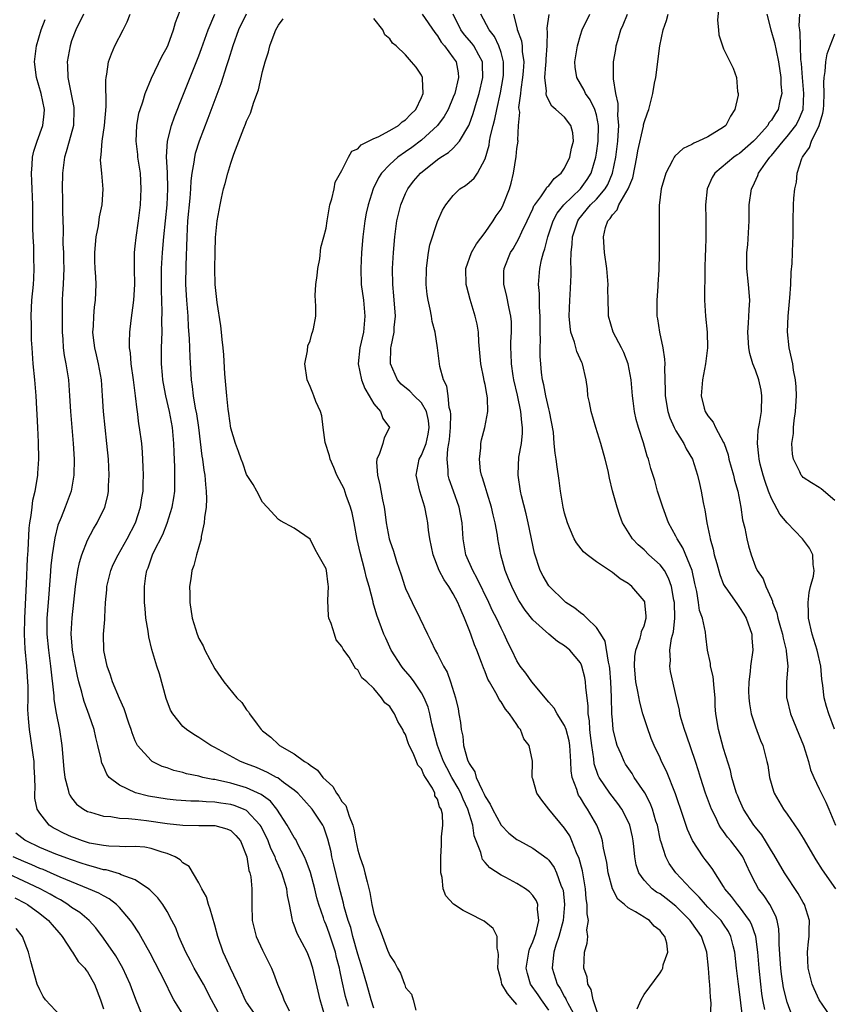
# Model space of a CAD drawing. Units: inches. Extents: x 2586000 to 2589000, y 1518000 to 1521000.
# Drawn here: x 2586622 to 2586725, y 1518722 to 1518846 of the extents above; entities that cross this region are included whole.
import ezdxf

# ---------------------------------------------------------------- set-up
doc = ezdxf.new("R2010")
doc.units = ezdxf.units.IN
doc.header["$MEASUREMENT"] = 0
doc.layers.add('LD25861518_2ft', color=52, linetype='Continuous')

msp = doc.modelspace()

# ---------------------------------------------------------------- linework, layer by layer
at = {"layer": 'LD25861518_2ft'}
for points, elevation in [([(2586663.81, 1518722.19), (2586663.56, 1518723), (2586663.44, 1518723.44), (2586663, 1518725.54), (2586662.73, 1518726.73), (2586662.68, 1518727), (2586662.33, 1518728.33), (2586662.18, 1518729), (2586661.4, 1518731.4), (2586661, 1518732.47), (2586660.83, 1518732.83), (2586660.76, 1518733), (2586660.67, 1518733.33), (2586660.08, 1518735), (2586659.84, 1518735.84), (2586659.57, 1518737), (2586659.02, 1518739.02), (2586658.51, 1518740.51), (2586658.29, 1518741), (2586657.5, 1518742.5), (2586657.18, 1518743.18), (2586657, 1518743.43), (2586656.12, 1518745), (2586654.82, 1518747), (2586654, 1518748), (2586652.85, 1518748.85), (2586651, 1518749.69), (2586649, 1518750.26), (2586647.36, 1518750.64), (2586647, 1518750.71), (2586646.74, 1518750.74), (2586645.51, 1518751), (2586645, 1518751.13), (2586643.45, 1518751.45), (2586643, 1518751.6), (2586641.86, 1518751.86), (2586641, 1518752.18), (2586640.38, 1518752.38), (2586639.14, 1518753), (2586639, 1518753.1), (2586637.3, 1518755), (2586637.19, 1518755.19), (2586637, 1518755.61), (2586636.61, 1518756.61), (2586636.48, 1518757), (2586636.19, 1518757.81), (2586635.61, 1518759.61), (2586635, 1518760.92), (2586634.15, 1518763), (2586633.87, 1518763.87), (2586633.45, 1518765), (2586633.05, 1518766.95), (2586633.01, 1518769), (2586633.16, 1518770.84), (2586633.16, 1518771.16), (2586633.27, 1518773), (2586633.42, 1518774.58), (2586633.44, 1518775), (2586633.92, 1518777), (2586634.24, 1518777.76), (2586634.84, 1518779), (2586635.99, 1518781), (2586637.05, 1518783), (2586637.68, 1518785), (2586637.84, 1518786.16), (2586637.98, 1518787), (2586638.01, 1518788.01), (2586638.03, 1518789), (2586638, 1518790), (2586637.91, 1518791.91), (2586637.81, 1518793), (2586637.55, 1518795), (2586637.46, 1518795.46), (2586637.27, 1518797), (2586637.23, 1518797.22), (2586637.04, 1518799), (2586636.78, 1518801), (2586636.49, 1518803), (2586636.39, 1518804.39), (2586636.29, 1518805), (2586636.28, 1518805.72), (2586636.32, 1518807), (2586636.47, 1518808.47), (2586636.81, 1518811), (2586636.96, 1518813), (2586636.92, 1518815), (2586636.91, 1518817), (2586637, 1518817.79), (2586637.1, 1518818.9), (2586637.42, 1518821), (2586637.65, 1518823), (2586637.76, 1518825), (2586637.65, 1518827), (2586637.34, 1518829), (2586637.32, 1518829.32), (2586637.1, 1518831), (2586637.19, 1518833), (2586637.47, 1518834.53), (2586637.62, 1518835), (2586637.97, 1518835.97), (2586638.25, 1518837), (2586639.06, 1518838.94), (2586640.34, 1518841.66), (2586641, 1518842.83), (2586641.12, 1518843.12), (2586641.81, 1518845), (2586642.06, 1518845.94), (2586643.22, 1518849)], 8314), ([(2586710.45, 1518848.45), (2586710.23, 1518846.23), (2586710.35, 1518845), (2586710.39, 1518844.39), (2586710.84, 1518843), (2586711, 1518842.61), (2586712.18, 1518840.18), (2586712.63, 1518839), (2586712.75, 1518837.25), (2586712.81, 1518837), (2586712.81, 1518836.81), (2586712.41, 1518835), (2586711.85, 1518834.15), (2586711.29, 1518833), (2586711, 1518832.76), (2586709, 1518831.57), (2586707.83, 1518831), (2586707.23, 1518830.77), (2586707, 1518830.61), (2586705.89, 1518830.11), (2586704.86, 1518829.14), (2586704.77, 1518829), (2586704.56, 1518828.56), (2586703.72, 1518827), (2586703.16, 1518825), (2586702.9, 1518822.9), (2586702.88, 1518820.88), (2586702.9, 1518819), (2586702.89, 1518816.89), (2586702.84, 1518814.84), (2586702.73, 1518813), (2586702.73, 1518812.73), (2586702.61, 1518811), (2586702.6, 1518809.4), (2586702.61, 1518809), (2586702.68, 1518808.68), (2586702.91, 1518807), (2586703.35, 1518805), (2586703.58, 1518803.58), (2586703.59, 1518803), (2586703.55, 1518802.45), (2586703.66, 1518799.66), (2586703.65, 1518799), (2586703.99, 1518797), (2586704.23, 1518796.23), (2586704.79, 1518795), (2586705, 1518794.6), (2586705.97, 1518793), (2586706.3, 1518792.3), (2586707.07, 1518791), (2586707.73, 1518789), (2586707.95, 1518787.95), (2586708.16, 1518787), (2586708.42, 1518785.58), (2586708.55, 1518785), (2586708.64, 1518784.64), (2586708.9, 1518783), (2586709.27, 1518781.27), (2586709.31, 1518781), (2586709.69, 1518779.69), (2586709.82, 1518779), (2586710.12, 1518777.88), (2586710.51, 1518776.51), (2586711, 1518775.27), (2586711.13, 1518775), (2586711.47, 1518774.53), (2586712.72, 1518772.72), (2586713, 1518772.38), (2586713.54, 1518771.54), (2586713.83, 1518771), (2586714.54, 1518769), (2586714.54, 1518768.54), (2586714.66, 1518767), (2586714.38, 1518765), (2586714.33, 1518764.33), (2586714.15, 1518763), (2586714.14, 1518761.86), (2586714.15, 1518761), (2586714.24, 1518760.24), (2586714.46, 1518759), (2586715, 1518757.35), (2586715.64, 1518755.64), (2586715.92, 1518755), (2586716.44, 1518753), (2586716.54, 1518752.54), (2586716.77, 1518751), (2586717.27, 1518749.27), (2586717.36, 1518749), (2586718.53, 1518747), (2586719, 1518746.36), (2586720.37, 1518744.37), (2586721, 1518743.37), (2586722.61, 1518740.61), (2586723.38, 1518739.38), (2586725.08, 1518737)], 8288), ([(2586630.48, 1518847), (2586629.53, 1518845), (2586629, 1518843.61), (2586628.8, 1518843), (2586628.43, 1518841), (2586628.48, 1518840.48), (2586628.52, 1518839), (2586628.94, 1518836.94), (2586629.26, 1518835.26), (2586629.29, 1518835), (2586629.22, 1518833), (2586628.71, 1518831), (2586628.33, 1518829.67), (2586628.11, 1518829), (2586627.84, 1518827), (2586627.83, 1518825), (2586627.86, 1518823.86), (2586627.85, 1518822.15), (2586627.94, 1518819.94), (2586627.91, 1518818.09), (2586627.96, 1518817), (2586627.99, 1518815.99), (2586628, 1518815), (2586627.98, 1518814.02), (2586627.95, 1518813), (2586627.87, 1518811.87), (2586627.83, 1518811), (2586627.79, 1518809), (2586627.81, 1518807), (2586627.89, 1518806.11), (2586627.93, 1518805), (2586628.04, 1518804.04), (2586628.25, 1518803), (2586628.52, 1518801.48), (2586628.59, 1518801), (2586628.75, 1518799), (2586628.86, 1518797), (2586629.2, 1518793), (2586629.31, 1518791), (2586629.28, 1518789), (2586628.94, 1518787), (2586628.19, 1518785), (2586627.67, 1518783.67), (2586627.27, 1518782.73), (2586626.87, 1518781.13), (2586626.55, 1518779), (2586626.4, 1518777.6), (2586626.31, 1518776.31), (2586626.03, 1518773), (2586625.89, 1518771), (2586625.88, 1518770.12), (2586625.89, 1518769), (2586626.07, 1518767), (2586626.34, 1518765), (2586626.76, 1518761.24), (2586626.78, 1518760.78), (2586627.06, 1518759.06), (2586627.46, 1518757), (2586627.76, 1518755), (2586628.02, 1518752.02), (2586628.14, 1518751), (2586628.58, 1518749.42), (2586628.66, 1518749), (2586628.76, 1518748.76), (2586629, 1518748.42), (2586629.63, 1518747.63), (2586630.48, 1518747), (2586631, 1518746.72), (2586631.36, 1518746.63), (2586633, 1518746.13), (2586633.93, 1518746.07), (2586635, 1518745.87), (2586636.16, 1518745.84), (2586637, 1518745.72), (2586638.43, 1518745.57), (2586641, 1518745.2), (2586643, 1518744.98), (2586645, 1518744.93), (2586647, 1518744.93), (2586648.51, 1518744.51), (2586649, 1518744.31), (2586649.67, 1518743.67), (2586650.22, 1518743), (2586651.02, 1518741), (2586651.3, 1518739.3), (2586651.41, 1518739), (2586651.52, 1518738.48), (2586651.68, 1518737), (2586651.66, 1518735.66), (2586651.68, 1518735), (2586651.71, 1518733), (2586652.2, 1518731), (2586653, 1518729.27), (2586654.12, 1518727), (2586654.38, 1518726.38), (2586654.91, 1518725), (2586655.51, 1518723.51), (2586655.69, 1518723), (2586656.36, 1518721.64)], 8318), ([(2586660.84, 1518721), (2586660.24, 1518723), (2586659.32, 1518727), (2586659, 1518728.04), (2586658.6, 1518729), (2586657.35, 1518731.35), (2586657, 1518732.41), (2586656.83, 1518732.83), (2586656.77, 1518733), (2586656.75, 1518733.25), (2586656.41, 1518735), (2586656.15, 1518736.15), (2586656.06, 1518737), (2586655.66, 1518738.34), (2586655.44, 1518739), (2586654.68, 1518740.68), (2586654.59, 1518741), (2586654.06, 1518742.06), (2586653.73, 1518743), (2586652.83, 1518744.83), (2586652.73, 1518745), (2586651, 1518746.81), (2586650.62, 1518747), (2586649.46, 1518747.46), (2586649, 1518747.58), (2586647.75, 1518747.75), (2586647, 1518747.88), (2586645.9, 1518747.9), (2586645, 1518747.99), (2586644, 1518748), (2586642.14, 1518748.14), (2586641, 1518748.26), (2586638.65, 1518748.65), (2586637.05, 1518749.05), (2586635, 1518750), (2586633.74, 1518751), (2586633.42, 1518751.42), (2586633, 1518752.4), (2586632.8, 1518752.8), (2586632.75, 1518753), (2586632.71, 1518753.29), (2586632.31, 1518755), (2586632.03, 1518756.03), (2586631.82, 1518757), (2586631.2, 1518758.8), (2586630.56, 1518760.56), (2586630.44, 1518761), (2586630.27, 1518761.73), (2586629.9, 1518763), (2586629.72, 1518763.72), (2586629.48, 1518765), (2586629.12, 1518767), (2586628.96, 1518769.04), (2586629.08, 1518771.08), (2586629.49, 1518775), (2586629.59, 1518775.59), (2586629.78, 1518777), (2586629.98, 1518778.02), (2586630.28, 1518779), (2586631, 1518780.83), (2586631.76, 1518782.24), (2586632.21, 1518783), (2586633.17, 1518785), (2586633.54, 1518786.46), (2586633.64, 1518787), (2586633.65, 1518787.65), (2586633.72, 1518789), (2586633.62, 1518791), (2586633.44, 1518793), (2586633.2, 1518795), (2586633, 1518797), (2586632.9, 1518799), (2586632.76, 1518801), (2586632.38, 1518803), (2586632.13, 1518804.13), (2586631.9, 1518805), (2586631.74, 1518806.26), (2586631.68, 1518807), (2586631.75, 1518807.75), (2586631.79, 1518809), (2586631.87, 1518810.13), (2586632.01, 1518811), (2586632.1, 1518813), (2586632.06, 1518813.94), (2586631.98, 1518815), (2586631.93, 1518815.93), (2586631.91, 1518817), (2586632.09, 1518819), (2586632.36, 1518820.36), (2586632.51, 1518821.49), (2586632.82, 1518823), (2586632.97, 1518824.97), (2586632.81, 1518827), (2586632.64, 1518828.64), (2586632.66, 1518829), (2586632.72, 1518829.28), (2586632.82, 1518831), (2586633.13, 1518833), (2586633.36, 1518835.36), (2586633.3, 1518838.7), (2586633.33, 1518839), (2586633.44, 1518839.44), (2586633.64, 1518841), (2586634, 1518842), (2586634.45, 1518843), (2586635.48, 1518845), (2586635.97, 1518846.03), (2586636.35, 1518847)], 8316), ([(2586667, 1518721.97), (2586666.66, 1518723), (2586666.12, 1518725), (2586665.43, 1518727.43), (2586665, 1518728.76), (2586664.38, 1518731), (2586664.1, 1518732.1), (2586663.79, 1518733), (2586663.29, 1518734.71), (2586663.19, 1518735.19), (2586662.62, 1518737.38), (2586661.99, 1518739.99), (2586661.73, 1518741), (2586661.62, 1518741.62), (2586661.22, 1518743.22), (2586660.73, 1518744.73), (2586660.58, 1518745), (2586659.25, 1518747), (2586658.19, 1518748.19), (2586657.43, 1518749), (2586657, 1518749.37), (2586655.63, 1518750.37), (2586654.92, 1518750.92), (2586654.75, 1518751), (2586653.63, 1518751.63), (2586652.23, 1518752.23), (2586651, 1518752.72), (2586650.23, 1518753), (2586647.49, 1518754.51), (2586647, 1518754.77), (2586646.52, 1518755), (2586645, 1518756.01), (2586644.38, 1518756.38), (2586643.46, 1518757), (2586643, 1518757.39), (2586641.71, 1518759), (2586641.45, 1518759.45), (2586640.9, 1518760.9), (2586640.03, 1518764.03), (2586639.73, 1518765), (2586639.09, 1518767.09), (2586638.69, 1518768.69), (2586638.61, 1518769.39), (2586638.34, 1518771), (2586638.23, 1518772.23), (2586638.18, 1518773), (2586638.17, 1518774.17), (2586638.18, 1518775), (2586638.35, 1518776.35), (2586638.47, 1518777), (2586638.63, 1518777.37), (2586639, 1518778.49), (2586639.19, 1518779), (2586639.35, 1518779.35), (2586640.46, 1518781.54), (2586641.02, 1518782.98), (2586641.66, 1518785), (2586641.86, 1518786.14), (2586641.97, 1518787), (2586641.96, 1518787.96), (2586641.98, 1518789), (2586641.97, 1518790.03), (2586641.88, 1518791.88), (2586641.87, 1518793), (2586641.7, 1518795), (2586641.32, 1518797), (2586640.85, 1518799), (2586640.55, 1518800.55), (2586640.48, 1518801), (2586640.42, 1518801.58), (2586640.31, 1518803), (2586640.31, 1518805), (2586640.37, 1518807), (2586640.36, 1518808.36), (2586640.4, 1518809.6), (2586640.29, 1518812.29), (2586640.32, 1518815), (2586640.43, 1518817), (2586640.61, 1518819), (2586641.02, 1518823.02), (2586641.1, 1518825), (2586641.05, 1518827.05), (2586640.94, 1518829.06), (2586641.04, 1518831), (2586641.54, 1518833), (2586641.93, 1518834.07), (2586643, 1518836.7), (2586643.89, 1518839), (2586645, 1518841.74), (2586645.35, 1518842.65), (2586646.16, 1518845), (2586647.02, 1518847)], 8312), ([(2586650.97, 1518847), (2586649.98, 1518845), (2586649.26, 1518843), (2586648.74, 1518841.26), (2586648.47, 1518840.47), (2586647.76, 1518838.24), (2586647, 1518836.22), (2586646.14, 1518833.86), (2586645.04, 1518831), (2586644.53, 1518829.47), (2586644.44, 1518829), (2586644.38, 1518828.38), (2586644.12, 1518827), (2586643.99, 1518826.01), (2586643.95, 1518825), (2586643.86, 1518823.86), (2586643.59, 1518821), (2586643.47, 1518819), (2586643.36, 1518815.36), (2586643.34, 1518813), (2586643.44, 1518811), (2586643.6, 1518809), (2586643.67, 1518807.67), (2586643.79, 1518806.21), (2586643.85, 1518803.85), (2586644.03, 1518801), (2586644.17, 1518800.17), (2586644.29, 1518799), (2586644.55, 1518797.45), (2586644.71, 1518796.71), (2586644.96, 1518795), (2586645.39, 1518791.39), (2586645.46, 1518791), (2586645.63, 1518789.63), (2586645.74, 1518789), (2586645.82, 1518787.82), (2586645.93, 1518787), (2586645.98, 1518786.02), (2586645.92, 1518785), (2586645.7, 1518783.7), (2586645.68, 1518783), (2586645.3, 1518781.3), (2586645.27, 1518781), (2586644.71, 1518779), (2586644.36, 1518777.64), (2586644.13, 1518777), (2586643.97, 1518775.97), (2586643.84, 1518775), (2586643.87, 1518774.13), (2586643.86, 1518773), (2586644.15, 1518771), (2586644.77, 1518769), (2586645, 1518768.46), (2586645.53, 1518767.53), (2586645.77, 1518767), (2586647, 1518764.65), (2586648.12, 1518763), (2586649.77, 1518761), (2586650.4, 1518760.4), (2586651, 1518759.48), (2586651.23, 1518759.23), (2586651.36, 1518759), (2586652.32, 1518757.68), (2586652.85, 1518757), (2586653, 1518756.87), (2586654.07, 1518756.07), (2586655, 1518755.12), (2586655.13, 1518755), (2586657, 1518753.94), (2586658.28, 1518753), (2586658.75, 1518752.75), (2586659, 1518752.52), (2586659.92, 1518751.92), (2586660.61, 1518751), (2586661, 1518750.6), (2586661.85, 1518749.85), (2586662.3, 1518749), (2586662.62, 1518748.62), (2586663, 1518747.96), (2586663.47, 1518747.47), (2586663.89, 1518746.11), (2586664.37, 1518745), (2586664.49, 1518744.49), (2586664.76, 1518743), (2586665, 1518741.84), (2586665.24, 1518741), (2586665.71, 1518739.71), (2586665.89, 1518739), (2586666.16, 1518737.84), (2586666.52, 1518736.52), (2586666.77, 1518735), (2586667, 1518733.88), (2586667.28, 1518733), (2586667.8, 1518731.8), (2586668.08, 1518731), (2586668.74, 1518729.26), (2586668.9, 1518728.9), (2586669, 1518728.58), (2586669.66, 1518727.66), (2586669.97, 1518727), (2586670.36, 1518726.36), (2586670.85, 1518725), (2586670.9, 1518724.9), (2586671, 1518724.58), (2586671.75, 1518723.75), (2586671.97, 1518723), (2586672.29, 1518721.71)], 8310), ([(2586673.1, 1518847), (2586674.66, 1518844.66), (2586675, 1518844.27), (2586675.48, 1518843.48), (2586675.9, 1518843), (2586677, 1518841.5), (2586677.34, 1518841), (2586677.59, 1518839.59), (2586677.65, 1518839), (2586677.18, 1518837), (2586677, 1518836.53), (2586676.35, 1518835), (2586675.87, 1518834.13), (2586675.03, 1518833), (2586673, 1518831.15), (2586671.78, 1518830.22), (2586671, 1518829.65), (2586670.04, 1518829), (2586669, 1518828.07), (2586667.98, 1518827), (2586667.6, 1518826.4), (2586666.93, 1518825), (2586666.29, 1518823), (2586666.05, 1518821.95), (2586665.87, 1518821), (2586665.64, 1518819), (2586665.47, 1518817), (2586665.35, 1518815), (2586665.42, 1518813), (2586665.69, 1518811), (2586665.89, 1518809), (2586665.69, 1518807), (2586665.24, 1518805), (2586665.04, 1518803), (2586665.47, 1518801), (2586665.89, 1518799.89), (2586666.42, 1518799), (2586667, 1518797.97), (2586667.83, 1518797), (2586668.13, 1518796.13), (2586668.98, 1518795), (2586668.32, 1518793.68), (2586668.15, 1518793), (2586667.73, 1518791.73), (2586667.37, 1518791), (2586667.34, 1518790.66), (2586667.45, 1518789), (2586667.77, 1518787.77), (2586668.1, 1518785.9), (2586668.29, 1518785), (2586668.38, 1518784.38), (2586668.54, 1518783), (2586668.92, 1518781), (2586669, 1518780.75), (2586669.46, 1518779.46), (2586669.87, 1518778.13), (2586670.45, 1518776.45), (2586670.91, 1518775), (2586671, 1518774.76), (2586671.82, 1518773), (2586672.81, 1518771), (2586673.74, 1518769), (2586674.18, 1518768.18), (2586674.72, 1518767), (2586675, 1518766.51), (2586675.75, 1518765), (2586676.21, 1518764.21), (2586676.64, 1518763), (2586677.28, 1518761), (2586677.6, 1518759.6), (2586677.71, 1518759), (2586677.89, 1518757.89), (2586677.97, 1518757), (2586678.18, 1518756.18), (2586678.29, 1518755), (2586678.8, 1518753.2), (2586679, 1518752.73), (2586679.69, 1518751.69), (2586679.88, 1518751), (2586680.62, 1518749.38), (2586680.89, 1518748.89), (2586681, 1518748.6), (2586681.63, 1518747.63), (2586681.93, 1518747), (2586683, 1518744.98), (2586683.98, 1518743.98), (2586685, 1518743.18), (2586685.31, 1518743), (2586687, 1518742.1), (2586688.79, 1518740.79), (2586689, 1518740.58), (2586689.67, 1518739.67), (2586689.99, 1518739), (2586690.54, 1518737.46), (2586690.75, 1518737), (2586690.8, 1518736.8), (2586690.99, 1518735), (2586690.81, 1518733), (2586690.28, 1518731), (2586689.9, 1518729.9), (2586689.64, 1518729), (2586689.46, 1518727.46), (2586689.44, 1518727), (2586690.08, 1518725), (2586690.45, 1518724.45), (2586691, 1518723.4), (2586691.15, 1518723.15), (2586691.21, 1518723), (2586691.42, 1518722.58), (2586692.54, 1518720.54)], 8304), ([(2586695.27, 1518721), (2586694.58, 1518723), (2586694.33, 1518724.33), (2586693.93, 1518725), (2586693.85, 1518725.85), (2586693.41, 1518727), (2586693.51, 1518729), (2586693.85, 1518730.15), (2586693.9, 1518731), (2586693.81, 1518731.81), (2586693.99, 1518733), (2586693.82, 1518733.82), (2586693.84, 1518735), (2586693.71, 1518735.71), (2586693.61, 1518737), (2586693.23, 1518739.23), (2586692.81, 1518740.81), (2586692.49, 1518741.51), (2586691.92, 1518743), (2586691.64, 1518743.64), (2586691, 1518744.62), (2586689.03, 1518747), (2586688.13, 1518748.13), (2586687.49, 1518749), (2586687, 1518750.8), (2586686.92, 1518751), (2586686.95, 1518753.05), (2586686.54, 1518755), (2586685.85, 1518755.85), (2586685.47, 1518757), (2586685.24, 1518757.24), (2586685, 1518757.64), (2586684.08, 1518759), (2586683.56, 1518759.56), (2586683, 1518760.5), (2586682.78, 1518760.78), (2586682.69, 1518761), (2586682.36, 1518761.64), (2586681.55, 1518763), (2586681.35, 1518763.35), (2586681, 1518764.28), (2586680.78, 1518764.78), (2586680.55, 1518765.45), (2586679.97, 1518767), (2586679.68, 1518767.68), (2586679.22, 1518769), (2586679, 1518769.57), (2586678.42, 1518771), (2586677.97, 1518771.97), (2586677.58, 1518773), (2586677, 1518774.08), (2586676.42, 1518775), (2586675.83, 1518775.83), (2586675.23, 1518777), (2586674.46, 1518779), (2586674.06, 1518781), (2586673.9, 1518782.1), (2586673.81, 1518783), (2586673.67, 1518783.67), (2586673.42, 1518785), (2586672.81, 1518787), (2586672.44, 1518788.44), (2586672.33, 1518789), (2586672.69, 1518791), (2586673, 1518791.52), (2586673.58, 1518793), (2586673.85, 1518794.15), (2586673.98, 1518795), (2586673.89, 1518795.89), (2586673.63, 1518797), (2586673, 1518798.11), (2586672.07, 1518799), (2586671.55, 1518799.55), (2586670.45, 1518800.45), (2586669.97, 1518801), (2586669.08, 1518803), (2586669.16, 1518805), (2586669.18, 1518805.18), (2586669.56, 1518807), (2586669.57, 1518807.57), (2586669.71, 1518809), (2586669.54, 1518811.54), (2586669.39, 1518813), (2586669.35, 1518815), (2586669.46, 1518817), (2586669.63, 1518819), (2586669.9, 1518821), (2586670.39, 1518823), (2586671, 1518824.45), (2586671.26, 1518825), (2586672.01, 1518825.99), (2586672.86, 1518827), (2586675, 1518828.7), (2586675.45, 1518829), (2586676.41, 1518829.59), (2586677, 1518830.15), (2586677.79, 1518831), (2586678.96, 1518833), (2586679, 1518833.08), (2586679.51, 1518834.49), (2586679.93, 1518835.93), (2586680.27, 1518837), (2586680.73, 1518839), (2586680.67, 1518840.67), (2586680.65, 1518841), (2586680.19, 1518841.81), (2586679.58, 1518843), (2586679.34, 1518843.34), (2586678.39, 1518844.39), (2586677.95, 1518845), (2586676.97, 1518847)], 8302), ([(2586700.13, 1518721.87), (2586700.64, 1518723), (2586701, 1518723.67), (2586703, 1518726.41), (2586703.23, 1518726.77), (2586703.33, 1518727), (2586703.41, 1518727.41), (2586703.97, 1518729), (2586703.85, 1518730.15), (2586703.59, 1518731), (2586703.29, 1518731.3), (2586703, 1518731.73), (2586702.28, 1518732.28), (2586701.68, 1518733), (2586701.24, 1518733.24), (2586701, 1518733.4), (2586699.9, 1518734.1), (2586699, 1518734.59), (2586698.53, 1518735), (2586697.69, 1518735.69), (2586697, 1518737), (2586696.47, 1518739), (2586696.29, 1518740.29), (2586695.9, 1518742.1), (2586695.76, 1518743), (2586695.59, 1518743.59), (2586695.05, 1518745), (2586693.89, 1518747), (2586693.52, 1518747.52), (2586693, 1518748.41), (2586692.76, 1518748.76), (2586692.65, 1518749), (2586692.53, 1518749.47), (2586691.95, 1518751), (2586691.83, 1518751.83), (2586691.79, 1518753), (2586691.67, 1518755), (2586691.58, 1518755.58), (2586691.19, 1518757), (2586691, 1518757.52), (2586690.08, 1518759), (2586689.7, 1518759.7), (2586689, 1518760.47), (2586686.86, 1518763), (2586686.1, 1518764.1), (2586685.42, 1518765), (2586685, 1518765.64), (2586684.34, 1518767), (2586683.89, 1518767.89), (2586683.41, 1518769), (2586683, 1518769.76), (2586682.42, 1518771), (2586681.94, 1518771.94), (2586681.47, 1518773), (2586680.02, 1518776.02), (2586679.44, 1518777), (2586678.58, 1518779), (2586678.23, 1518781), (2586678.1, 1518783), (2586677.73, 1518785), (2586677.01, 1518787.01), (2586676.49, 1518788.49), (2586676.35, 1518789), (2586676.37, 1518789.63), (2586676.22, 1518791), (2586676.3, 1518792.3), (2586676.45, 1518793), (2586676.52, 1518793.48), (2586676.63, 1518795), (2586676.67, 1518796.67), (2586676.63, 1518797), (2586676.48, 1518797.52), (2586676.37, 1518799), (2586676.2, 1518800.2), (2586675.78, 1518801), (2586675.32, 1518802.68), (2586675.26, 1518803), (2586675.03, 1518805), (2586674.71, 1518807), (2586674.34, 1518808.34), (2586674.26, 1518809), (2586674.11, 1518809.89), (2586673.84, 1518811), (2586673.72, 1518811.72), (2586673.6, 1518813), (2586673.61, 1518815), (2586673.73, 1518815.73), (2586673.86, 1518817), (2586674.03, 1518817.97), (2586675, 1518820.91), (2586675.66, 1518822.34), (2586676.05, 1518823), (2586677, 1518824.17), (2586677.82, 1518825), (2586678.55, 1518825.45), (2586679, 1518825.8), (2586679.63, 1518826.37), (2586680.04, 1518827), (2586681, 1518828.77), (2586681.49, 1518830.51), (2586681.56, 1518831), (2586681.67, 1518831.67), (2586682, 1518833), (2586682.22, 1518833.78), (2586682.46, 1518835), (2586682.93, 1518837.07), (2586683.28, 1518839), (2586683.3, 1518839.3), (2586683.32, 1518841), (2586683, 1518842.18), (2586682.74, 1518843), (2586682.16, 1518844.16), (2586681.49, 1518845), (2586680.47, 1518847)], 8300), ([(2586709.36, 1518721), (2586709.43, 1518722.57), (2586709.38, 1518723), (2586709.33, 1518723.33), (2586709.26, 1518725), (2586709.23, 1518725.23), (2586709.11, 1518727), (2586708.9, 1518729), (2586708.21, 1518731), (2586707.69, 1518731.69), (2586706.77, 1518733), (2586705, 1518734.81), (2586703.76, 1518735.76), (2586703, 1518736.33), (2586702.57, 1518736.57), (2586702, 1518737), (2586701, 1518738.06), (2586700.34, 1518739), (2586700.01, 1518740.01), (2586699.83, 1518741), (2586699.71, 1518742.29), (2586699.62, 1518743), (2586699.52, 1518743.52), (2586699.19, 1518745), (2586699, 1518745.45), (2586698.19, 1518747), (2586697.7, 1518747.7), (2586696.69, 1518749), (2586695.34, 1518751), (2586695.22, 1518751.22), (2586694.72, 1518752.72), (2586694.66, 1518753.34), (2586694.41, 1518755), (2586694.27, 1518756.27), (2586694.17, 1518757), (2586694.11, 1518758.11), (2586693.96, 1518759), (2586693.96, 1518759.96), (2586693.65, 1518762.35), (2586693.63, 1518763), (2586693.55, 1518763.55), (2586693.18, 1518765), (2586693.13, 1518765.13), (2586693, 1518765.39), (2586691.66, 1518767), (2586691, 1518767.53), (2586690.1, 1518768.1), (2586689, 1518769.02), (2586687, 1518770.81), (2586686.04, 1518772.04), (2586685.25, 1518773.25), (2586685, 1518773.7), (2586684.34, 1518775), (2586683.96, 1518775.96), (2586683.52, 1518777), (2586682.96, 1518779), (2586682.6, 1518781), (2586682.54, 1518781.46), (2586682.27, 1518783), (2586682.03, 1518784.03), (2586681.82, 1518785), (2586681.25, 1518786.75), (2586681.15, 1518787.15), (2586681, 1518787.59), (2586680.68, 1518788.68), (2586680.55, 1518789), (2586680.44, 1518789.56), (2586680.28, 1518791), (2586680.45, 1518792.45), (2586680.46, 1518793), (2586680.54, 1518793.46), (2586680.97, 1518795), (2586681.34, 1518797), (2586681.31, 1518798.69), (2586681.26, 1518799), (2586681.2, 1518799.2), (2586681, 1518800.39), (2586680.88, 1518800.88), (2586680.85, 1518801.15), (2586680.47, 1518803), (2586680.23, 1518805.77), (2586680.17, 1518807), (2586680, 1518808), (2586679.76, 1518809), (2586679.11, 1518811.11), (2586678.69, 1518812.69), (2586678.62, 1518813), (2586678.58, 1518815), (2586679.28, 1518817), (2586679.91, 1518818.09), (2586681, 1518819.53), (2586682.03, 1518821), (2586682.4, 1518821.6), (2586683, 1518822.48), (2586683.27, 1518823), (2586684.08, 1518825), (2586684.27, 1518825.73), (2586684.57, 1518827), (2586684.9, 1518829.1), (2586685, 1518830.08), (2586685.15, 1518831), (2586685.12, 1518831.12), (2586685.21, 1518833), (2586685.35, 1518834.65), (2586685.28, 1518835), (2586685.26, 1518835.26), (2586685.49, 1518837), (2586685.53, 1518837.53), (2586685.76, 1518839), (2586685.83, 1518839.83), (2586685.9, 1518841), (2586685.71, 1518842.29), (2586685.69, 1518843), (2586685.6, 1518843.6), (2586685.08, 1518845), (2586685.08, 1518845.08), (2586684.63, 1518847)], 8298), ([(2586713.55, 1518719.55), (2586713, 1518724.02), (2586712.87, 1518725), (2586712.62, 1518727), (2586712.4, 1518729), (2586712.2, 1518729.8), (2586711.92, 1518731), (2586711.61, 1518731.61), (2586711, 1518732.53), (2586710.67, 1518733), (2586709, 1518734.69), (2586708.71, 1518735), (2586707.94, 1518735.94), (2586706.86, 1518737), (2586704.97, 1518739), (2586704.15, 1518740.15), (2586703.71, 1518741), (2586703.16, 1518742.84), (2586703.07, 1518743.07), (2586702.66, 1518745), (2586702.49, 1518745.51), (2586702.05, 1518747), (2586701.76, 1518747.76), (2586701.07, 1518749.07), (2586699.76, 1518751), (2586699.48, 1518751.48), (2586698.67, 1518752.67), (2586698.48, 1518753), (2586698.09, 1518753.91), (2586697.6, 1518755), (2586697.46, 1518755.46), (2586697.11, 1518757), (2586697, 1518758.25), (2586696.95, 1518759), (2586696.9, 1518761.1), (2586696.82, 1518763), (2586696.67, 1518764.67), (2586696.64, 1518765), (2586696.51, 1518765.49), (2586696.11, 1518768.11), (2586695.55, 1518769), (2586695, 1518769.85), (2586693.79, 1518771), (2586693.41, 1518771.41), (2586693, 1518771.67), (2586692.27, 1518772.27), (2586691.17, 1518773), (2586691, 1518773.14), (2586689.08, 1518775), (2586689, 1518775.1), (2586688.29, 1518776.29), (2586687.91, 1518777), (2586687.19, 1518779.19), (2586686.42, 1518783), (2586686.16, 1518784.16), (2586685.59, 1518786.41), (2586685.46, 1518787), (2586685.14, 1518789), (2586685.14, 1518789.14), (2586685.26, 1518791.26), (2586685.56, 1518793), (2586685.7, 1518794.3), (2586685.71, 1518795), (2586685.63, 1518795.63), (2586685.51, 1518797), (2586685.06, 1518799.06), (2586684.6, 1518801), (2586684.52, 1518801.48), (2586684.3, 1518803), (2586684.28, 1518804.28), (2586684.24, 1518805), (2586684.25, 1518805.75), (2586684.32, 1518807), (2586684.3, 1518808.3), (2586684.24, 1518809), (2586684.02, 1518809.98), (2586683.7, 1518811.7), (2586683.36, 1518813), (2586683.36, 1518814.64), (2586683.38, 1518815), (2586684.21, 1518817), (2586684.52, 1518817.48), (2586685.25, 1518818.75), (2586685.62, 1518819.62), (2586686.27, 1518821), (2586687, 1518822.52), (2586687.14, 1518822.86), (2586687.24, 1518823), (2586688, 1518824), (2586688.68, 1518825), (2586688.78, 1518825.22), (2586689, 1518825.4), (2586689.7, 1518826.3), (2586690.56, 1518827), (2586691, 1518827.61), (2586691.66, 1518829), (2586691.87, 1518830.13), (2586692.11, 1518831), (2586692.04, 1518832.04), (2586691.78, 1518833), (2586691, 1518834.04), (2586689.91, 1518835), (2586689.4, 1518835.4), (2586688.71, 1518836.71), (2586688.69, 1518837), (2586688.71, 1518837.29), (2586688.53, 1518839), (2586688.63, 1518840.63), (2586688.67, 1518841), (2586688.66, 1518841.34), (2586688.79, 1518843), (2586688.83, 1518844.83), (2586688.8, 1518845), (2586688.79, 1518845.21), (2586689.04, 1518846.96)], 8296), ([(2586716.19, 1518721.81), (2586715.93, 1518723), (2586715.8, 1518723.8), (2586715.66, 1518725), (2586715.47, 1518727), (2586715.31, 1518729), (2586715.03, 1518731), (2586714.52, 1518732.52), (2586714.27, 1518733), (2586713, 1518734.71), (2586712.74, 1518735), (2586712, 1518736), (2586711.14, 1518737), (2586711, 1518737.26), (2586709.54, 1518739.54), (2586709, 1518740.23), (2586708.68, 1518740.68), (2586708.43, 1518741), (2586707.06, 1518743.06), (2586706.45, 1518744.45), (2586705.91, 1518746.09), (2586704.94, 1518748.94), (2586703.79, 1518751.79), (2586703.19, 1518753), (2586703, 1518753.45), (2586702.28, 1518755), (2586701.9, 1518755.9), (2586701.36, 1518757.36), (2586700.84, 1518759), (2586700.44, 1518760.44), (2586700.21, 1518761.79), (2586699.96, 1518763), (2586699.77, 1518765), (2586699.81, 1518766.19), (2586699.94, 1518767), (2586700.52, 1518768.52), (2586700.63, 1518769), (2586700.67, 1518769.33), (2586701, 1518770.05), (2586701.26, 1518771), (2586701.26, 1518771.26), (2586701.09, 1518773), (2586701.07, 1518773.07), (2586701, 1518773.2), (2586699.46, 1518775), (2586699.2, 1518775.2), (2586699, 1518775.38), (2586697.97, 1518775.97), (2586697, 1518776.76), (2586695, 1518778.1), (2586693.83, 1518779), (2586693.38, 1518779.38), (2586692.48, 1518780.48), (2586692.19, 1518781), (2586691.62, 1518782.38), (2586691.35, 1518783), (2586691, 1518784.24), (2586690.83, 1518785), (2586690.49, 1518787), (2586690.32, 1518788.32), (2586690.05, 1518790.05), (2586689.94, 1518791), (2586689.79, 1518791.79), (2586689.7, 1518793), (2586689.58, 1518794.42), (2586689.1, 1518797), (2586689, 1518797.35), (2586688.62, 1518799), (2586688.37, 1518800.37), (2586688.21, 1518801), (2586688.1, 1518801.9), (2586687.99, 1518803), (2586687.92, 1518803.92), (2586687.92, 1518805), (2586687.97, 1518806.03), (2586687.93, 1518807), (2586687.92, 1518807.92), (2586687.93, 1518809), (2586687.85, 1518810.15), (2586687.84, 1518811.84), (2586687.72, 1518813), (2586687.87, 1518815), (2586688.1, 1518816.1), (2586688.35, 1518817), (2586688.53, 1518817.47), (2586688.87, 1518819), (2586689.54, 1518821), (2586690.05, 1518821.95), (2586690.9, 1518823), (2586693, 1518825), (2586693.83, 1518826.17), (2586694.34, 1518827), (2586694.91, 1518829), (2586695, 1518829.51), (2586695.22, 1518831), (2586695.28, 1518833), (2586695, 1518834.32), (2586694.79, 1518835), (2586694.21, 1518836.21), (2586693.63, 1518837), (2586693.44, 1518837.44), (2586692.52, 1518839), (2586692.33, 1518840.33), (2586692.29, 1518841), (2586692.61, 1518843), (2586693, 1518844.35), (2586693.21, 1518845), (2586694.15, 1518847)], 8294), ([(2586719.62, 1518721), (2586719, 1518722.73), (2586718.54, 1518724.54), (2586718.26, 1518726.26), (2586718.18, 1518727), (2586718.12, 1518728.12), (2586717.98, 1518730.02), (2586717.99, 1518731), (2586717.94, 1518731.94), (2586717.71, 1518733), (2586717.54, 1518733.54), (2586716.79, 1518735), (2586716.09, 1518736.09), (2586715.39, 1518737), (2586715, 1518737.69), (2586714.33, 1518739), (2586713.39, 1518741), (2586713, 1518741.58), (2586711.9, 1518743), (2586711.49, 1518743.49), (2586711, 1518744.2), (2586710.65, 1518744.65), (2586710.44, 1518745), (2586709.96, 1518746.04), (2586709.47, 1518747), (2586708.73, 1518749), (2586708.1, 1518751), (2586707.84, 1518751.84), (2586707.46, 1518753), (2586706.32, 1518756.32), (2586706.06, 1518757), (2586705.65, 1518758.35), (2586705.49, 1518759), (2586705.45, 1518759.45), (2586705.05, 1518761), (2586704.31, 1518764.31), (2586704.22, 1518765), (2586704.3, 1518765.7), (2586704.25, 1518767), (2586704.46, 1518768.46), (2586704.68, 1518769.32), (2586704.85, 1518771), (2586704.8, 1518773), (2586704.73, 1518773.27), (2586704.44, 1518775), (2586704.07, 1518776.07), (2586703.54, 1518777), (2586703, 1518777.72), (2586701.61, 1518779), (2586701, 1518779.61), (2586700.26, 1518780.26), (2586699.53, 1518781), (2586698.28, 1518783), (2586697.93, 1518783.93), (2586697.59, 1518785), (2586697.04, 1518787.04), (2586696.64, 1518788.64), (2586696.47, 1518789.53), (2586696.11, 1518791), (2586695.54, 1518793), (2586694.91, 1518795), (2586694.33, 1518797), (2586694.13, 1518798.13), (2586693.93, 1518799), (2586693.86, 1518799.86), (2586693.7, 1518801), (2586693.25, 1518803), (2586693.16, 1518803.16), (2586692.55, 1518804.55), (2586692.25, 1518805.74), (2586691.8, 1518807), (2586691.69, 1518807.69), (2586691.58, 1518809), (2586691.64, 1518811), (2586691.69, 1518811.69), (2586691.81, 1518814.19), (2586691.81, 1518815), (2586691.76, 1518815.76), (2586691.83, 1518817), (2586691.96, 1518818.04), (2586691.99, 1518819), (2586692.65, 1518821), (2586692.79, 1518821.21), (2586694.27, 1518823), (2586695, 1518823.73), (2586696.09, 1518825), (2586696.42, 1518825.58), (2586697.04, 1518827), (2586697.42, 1518829), (2586697.67, 1518831), (2586697.74, 1518831.74), (2586697.81, 1518833), (2586697.7, 1518834.3), (2586697.73, 1518835), (2586697.74, 1518835.74), (2586697.45, 1518837), (2586697.13, 1518838.87), (2586697.15, 1518839.15), (2586697.15, 1518841), (2586697.44, 1518842.56), (2586697.5, 1518843), (2586697.67, 1518843.67), (2586698.07, 1518845), (2586698.36, 1518845.64), (2586698.9, 1518847)], 8292), ([(2586724.38, 1518721), (2586723, 1518723), (2586722.39, 1518724.39), (2586722.14, 1518725), (2586721.62, 1518727), (2586721.53, 1518729), (2586721.66, 1518730.34), (2586721.75, 1518731), (2586721.77, 1518731.77), (2586721.79, 1518733), (2586721.15, 1518735), (2586721, 1518735.24), (2586720.38, 1518736.38), (2586718.63, 1518739), (2586717.3, 1518741.3), (2586717, 1518741.74), (2586716.27, 1518743), (2586715.78, 1518743.78), (2586715, 1518744.74), (2586714.81, 1518745), (2586713.51, 1518747), (2586713, 1518748.12), (2586712.74, 1518748.74), (2586712.63, 1518749), (2586712.46, 1518749.54), (2586712.04, 1518751), (2586711.85, 1518751.85), (2586711, 1518754.63), (2586710.33, 1518757), (2586710, 1518759), (2586709.95, 1518759.96), (2586709.93, 1518761), (2586709.79, 1518762.21), (2586709.69, 1518763.69), (2586709.33, 1518765), (2586709.33, 1518765.33), (2586708.97, 1518767), (2586708.77, 1518768.77), (2586708.73, 1518769.27), (2586708.32, 1518771), (2586707.97, 1518771.97), (2586707.84, 1518773), (2586707.62, 1518774.38), (2586707.37, 1518775.37), (2586707.02, 1518777), (2586705.88, 1518779.88), (2586705.14, 1518781), (2586705, 1518781.32), (2586704.07, 1518783), (2586703.33, 1518785), (2586702.7, 1518787), (2586702.33, 1518788.33), (2586701.86, 1518789.86), (2586701.56, 1518791), (2586701.39, 1518791.39), (2586700.91, 1518793.09), (2586700.29, 1518795), (2586700, 1518796), (2586699.8, 1518797), (2586699.63, 1518798.37), (2586699.54, 1518799), (2586699.36, 1518801), (2586698.99, 1518803), (2586698.43, 1518804.43), (2586698.16, 1518805), (2586697.11, 1518807), (2586696.52, 1518809), (2586696.53, 1518809.47), (2586696.47, 1518811), (2586696.45, 1518812.45), (2586696.48, 1518813), (2586696.3, 1518815), (2586696.02, 1518817), (2586695.89, 1518819), (2586696.16, 1518820.16), (2586696.44, 1518821), (2586696.72, 1518821.28), (2586697, 1518821.76), (2586697.61, 1518822.39), (2586697.83, 1518823), (2586698.99, 1518825.01), (2586699.58, 1518826.42), (2586700.1, 1518829), (2586700.22, 1518829.78), (2586700.91, 1518832.91), (2586700.93, 1518833.07), (2586701, 1518833.38), (2586701.41, 1518834.59), (2586701.6, 1518835), (2586702.11, 1518837), (2586702.31, 1518838.31), (2586702.45, 1518839), (2586702.99, 1518843), (2586703.4, 1518845), (2586703.82, 1518846.18), (2586704.04, 1518847)], 8290), ([(2586716.42, 1518847), (2586716.95, 1518845), (2586717.4, 1518843.4), (2586717.59, 1518842.41), (2586717.9, 1518841), (2586718.2, 1518839), (2586718.19, 1518838.19), (2586718.31, 1518837), (2586718.07, 1518836.07), (2586717.85, 1518835), (2586717.5, 1518834.5), (2586717, 1518833.65), (2586716.7, 1518833.3), (2586716.55, 1518833), (2586715, 1518831.25), (2586714.76, 1518831), (2586713, 1518829.48), (2586712.7, 1518829.3), (2586712.27, 1518829), (2586709.9, 1518827), (2586709.57, 1518826.43), (2586708.94, 1518825), (2586708.73, 1518823), (2586708.77, 1518821.23), (2586708.77, 1518819), (2586708.7, 1518817.3), (2586708.69, 1518816.69), (2586708.64, 1518815), (2586708.63, 1518813.37), (2586708.59, 1518812.59), (2586708.61, 1518811), (2586708.71, 1518809), (2586708.91, 1518807), (2586708.96, 1518805), (2586708.73, 1518803), (2586708.34, 1518801), (2586708.17, 1518799), (2586708.55, 1518797.45), (2586708.67, 1518797), (2586709, 1518796.47), (2586709.68, 1518795.68), (2586709.96, 1518795), (2586711, 1518793.13), (2586711.05, 1518793), (2586711.55, 1518791.55), (2586711.66, 1518791), (2586712.22, 1518789), (2586712.36, 1518788.36), (2586712.79, 1518787), (2586713.18, 1518785), (2586713.38, 1518783.38), (2586713.66, 1518782.34), (2586713.9, 1518781), (2586714.11, 1518780.11), (2586714.44, 1518779), (2586715, 1518777.48), (2586715.23, 1518777), (2586715.97, 1518775.97), (2586716.32, 1518775), (2586717, 1518773.45), (2586717.15, 1518773.15), (2586717.16, 1518773), (2586717.7, 1518771.7), (2586717.82, 1518771), (2586718.15, 1518769.85), (2586718.41, 1518769), (2586718.49, 1518768.49), (2586718.88, 1518767), (2586718.88, 1518766.88), (2586719.05, 1518765), (2586718.91, 1518763), (2586718.91, 1518761), (2586718.93, 1518760.93), (2586719.39, 1518759), (2586720.44, 1518756.44), (2586721.04, 1518755), (2586721.66, 1518753), (2586721.94, 1518751.94), (2586722.33, 1518751), (2586723, 1518749.57), (2586723.86, 1518747.86), (2586724.23, 1518747), (2586725.07, 1518745)], 8286), ([(2586724.94, 1518757.06), (2586724.22, 1518759), (2586723.92, 1518759.92), (2586723.62, 1518761), (2586723.46, 1518762.54), (2586723.33, 1518763.33), (2586723.22, 1518765), (2586722.77, 1518767), (2586722.33, 1518768.33), (2586722.13, 1518769), (2586721.68, 1518771), (2586721.68, 1518771.68), (2586721.61, 1518773), (2586721.75, 1518774.25), (2586721.94, 1518775), (2586722.3, 1518776.3), (2586722.39, 1518777), (2586722.25, 1518777.75), (2586722.21, 1518779), (2586721.81, 1518779.81), (2586720.92, 1518781), (2586718.99, 1518782.99), (2586718.08, 1518784.08), (2586717, 1518786.05), (2586716.64, 1518787), (2586716.22, 1518788.22), (2586715.98, 1518789), (2586715.6, 1518790.4), (2586715.46, 1518791), (2586715.44, 1518791.44), (2586715.24, 1518793), (2586715.34, 1518794.66), (2586715.5, 1518795.5), (2586715.74, 1518797), (2586715.82, 1518799), (2586715.7, 1518799.7), (2586715.43, 1518801), (2586715, 1518802.2), (2586714.68, 1518803), (2586714.3, 1518804.3), (2586714.15, 1518805), (2586714.04, 1518807), (2586714.14, 1518808.14), (2586714.2, 1518809.8), (2586714.28, 1518811), (2586714.14, 1518813), (2586713.93, 1518815), (2586713.91, 1518815.91), (2586713.93, 1518817), (2586714.03, 1518817.97), (2586714.19, 1518821), (2586714.19, 1518821.81), (2586714.22, 1518823), (2586714.49, 1518825), (2586714.67, 1518825.33), (2586715.3, 1518826.7), (2586715.39, 1518827), (2586716.26, 1518828.26), (2586716.81, 1518829), (2586717, 1518829.21), (2586718.47, 1518831), (2586719, 1518831.6), (2586720.09, 1518833), (2586720.41, 1518833.59), (2586720.98, 1518835), (2586721.09, 1518837), (2586720.9, 1518839), (2586720.78, 1518840.78), (2586720.72, 1518841.28), (2586720.63, 1518844.63), (2586720.56, 1518845), (2586720.49, 1518845.51), (2586720.56, 1518847)], 8284), ([(2586652.19, 1518721), (2586651, 1518722.74), (2586650.83, 1518723), (2586650.29, 1518724.29), (2586648.97, 1518727), (2586648.37, 1518728.37), (2586648.06, 1518729), (2586647.37, 1518731), (2586647, 1518732.41), (2586646.44, 1518734.44), (2586646.22, 1518735), (2586645.96, 1518735.96), (2586645.38, 1518737), (2586645, 1518737.74), (2586643.77, 1518739.77), (2586643, 1518740.26), (2586642.63, 1518740.63), (2586642.01, 1518741), (2586641, 1518741.44), (2586640.4, 1518741.6), (2586639, 1518742.06), (2586638.2, 1518742.21), (2586637, 1518742.32), (2586635.72, 1518742.28), (2586635, 1518742.31), (2586633.66, 1518742.34), (2586633, 1518742.41), (2586631.26, 1518742.74), (2586631, 1518742.8), (2586630.38, 1518743), (2586629.38, 1518743.38), (2586629, 1518743.51), (2586627.99, 1518743.99), (2586627, 1518744.5), (2586626.67, 1518744.67), (2586626.19, 1518745), (2586625, 1518746.48), (2586624.67, 1518747), (2586624.39, 1518748.39), (2586624.37, 1518749), (2586624.41, 1518749.59), (2586624.36, 1518751), (2586624.29, 1518752.29), (2586624.27, 1518753), (2586624.15, 1518753.85), (2586624.01, 1518755), (2586623.88, 1518755.88), (2586623.68, 1518757), (2586623.58, 1518758.42), (2586623.52, 1518759), (2586623.5, 1518759.5), (2586623.54, 1518761), (2586623.54, 1518762.46), (2586623.51, 1518763), (2586623.36, 1518765), (2586623.16, 1518767.16), (2586623.08, 1518769), (2586623.11, 1518771), (2586623.33, 1518775.33), (2586623.46, 1518778.54), (2586623.53, 1518779.53), (2586623.67, 1518782.33), (2586623.75, 1518783), (2586623.92, 1518783.92), (2586624.03, 1518785), (2586624.14, 1518785.86), (2586624.43, 1518787), (2586624.72, 1518788.72), (2586624.75, 1518789), (2586624.76, 1518789.25), (2586624.88, 1518791), (2586624.84, 1518793.16), (2586624.76, 1518795), (2586624.65, 1518796.65), (2586624.64, 1518797.36), (2586624.53, 1518799), (2586624.37, 1518801), (2586624.17, 1518803), (2586624.02, 1518805), (2586623.96, 1518806.04), (2586623.94, 1518807.94), (2586623.9, 1518809), (2586623.94, 1518810.06), (2586623.98, 1518811), (2586624.19, 1518813), (2586624.24, 1518813.76), (2586624.3, 1518815), (2586624.25, 1518816.25), (2586624.25, 1518817.75), (2586624.16, 1518819), (2586624.11, 1518820.11), (2586624.14, 1518821.86), (2586624.11, 1518823), (2586624.05, 1518825), (2586624, 1518826), (2586623.97, 1518827), (2586624.05, 1518828.05), (2586624.08, 1518829), (2586624.26, 1518829.74), (2586624.65, 1518831), (2586625.37, 1518833), (2586625.54, 1518834.46), (2586625.58, 1518835), (2586625.18, 1518837), (2586624.57, 1518839), (2586624.32, 1518841), (2586624.59, 1518843), (2586625.17, 1518845), (2586625.68, 1518846.32)], 8320), ([(2586685, 1518722.43), (2586684.47, 1518723), (2586683.8, 1518723.8), (2586683.11, 1518725), (2586683, 1518725.49), (2586682.58, 1518727), (2586682.69, 1518728.69), (2586682.65, 1518729), (2586682.5, 1518729.5), (2586682.53, 1518731), (2586682.01, 1518732.01), (2586680.9, 1518732.9), (2586679, 1518733.89), (2586678.24, 1518734.24), (2586677.04, 1518735.04), (2586676.08, 1518736.08), (2586675.73, 1518737), (2586675.59, 1518738.41), (2586675.44, 1518739), (2586675.42, 1518739.42), (2586675.42, 1518741), (2586675.51, 1518742.49), (2586675.52, 1518743), (2586675.51, 1518743.51), (2586675.68, 1518745), (2586675.63, 1518746.37), (2586675.47, 1518747), (2586675.28, 1518747.28), (2586675, 1518748.27), (2586674.68, 1518748.68), (2586674.66, 1518749), (2586674.37, 1518749.63), (2586673.52, 1518751), (2586673.31, 1518751.31), (2586673, 1518752.07), (2586672.55, 1518752.55), (2586672.39, 1518753), (2586671.94, 1518754.06), (2586671.46, 1518755), (2586671.33, 1518755.33), (2586671, 1518756.4), (2586670.75, 1518756.75), (2586670.67, 1518757), (2586670.03, 1518758.03), (2586669.62, 1518759), (2586669.35, 1518759.35), (2586669, 1518759.9), (2586668.38, 1518760.38), (2586667.98, 1518761), (2586667, 1518762.16), (2586666.11, 1518763), (2586665.51, 1518763.51), (2586665, 1518764.51), (2586664.7, 1518764.7), (2586664.55, 1518765), (2586663.9, 1518766.1), (2586663.25, 1518767), (2586663.14, 1518767.14), (2586663, 1518767.45), (2586662.28, 1518768.28), (2586662.04, 1518769), (2586661.63, 1518770.37), (2586661.36, 1518771), (2586661.31, 1518771.31), (2586661.24, 1518773.24), (2586661.3, 1518775), (2586661.25, 1518775.25), (2586661.05, 1518777), (2586661, 1518777.21), (2586660.02, 1518779), (2586659.64, 1518779.64), (2586659, 1518780.95), (2586657, 1518782.33), (2586655.28, 1518783.28), (2586655, 1518783.45), (2586653.59, 1518785), (2586653, 1518785.61), (2586652.27, 1518787), (2586651.82, 1518787.82), (2586651, 1518789.08), (2586650.52, 1518790.52), (2586650.33, 1518791), (2586650, 1518792), (2586649.59, 1518793), (2586649, 1518794.93), (2586648.77, 1518796.77), (2586648.68, 1518797.32), (2586648.51, 1518799), (2586648.27, 1518801.73), (2586648.14, 1518804.14), (2586648.06, 1518805), (2586647.93, 1518806.07), (2586647.86, 1518807), (2586647.78, 1518807.78), (2586647.3, 1518810.7), (2586647.06, 1518813), (2586647.01, 1518815), (2586647.04, 1518817), (2586647.11, 1518818.89), (2586647.31, 1518821), (2586647.66, 1518823), (2586647.84, 1518823.84), (2586648.11, 1518825), (2586648.32, 1518825.68), (2586648.63, 1518827), (2586649, 1518828.26), (2586649.39, 1518829.39), (2586650.04, 1518831), (2586650.66, 1518832.66), (2586650.87, 1518833.13), (2586651, 1518833.52), (2586651.48, 1518834.52), (2586651.92, 1518835.92), (2586652.52, 1518837.48), (2586653, 1518839.77), (2586653.33, 1518841), (2586653.75, 1518842.25), (2586653.91, 1518843), (2586654.46, 1518844.46), (2586654.7, 1518845), (2586655, 1518845.61), (2586655.6, 1518846.4)], 8308), ([(2586689, 1518721.73), (2586688.09, 1518723), (2586687.66, 1518723.66), (2586686.72, 1518725), (2586686.33, 1518726.33), (2586686.17, 1518727), (2586686.51, 1518729), (2586686.6, 1518729.4), (2586687, 1518730.31), (2586687.36, 1518731.36), (2586687.75, 1518733), (2586687.58, 1518734.42), (2586687.61, 1518735), (2586687.46, 1518735.46), (2586687, 1518736.15), (2586686.59, 1518736.59), (2586686.06, 1518737), (2586685, 1518737.66), (2586683.59, 1518738.41), (2586683, 1518738.7), (2586681.6, 1518739.6), (2586681, 1518740.31), (2586680.67, 1518740.67), (2586680.57, 1518741), (2586680.46, 1518741.54), (2586679.88, 1518743), (2586679.64, 1518743.64), (2586679.44, 1518745), (2586678.83, 1518747), (2586678.24, 1518748.24), (2586677.93, 1518749), (2586677.62, 1518749.62), (2586676.82, 1518751), (2586676.19, 1518752.19), (2586675.78, 1518753), (2586675, 1518755), (2586674.28, 1518757.72), (2586674.03, 1518759), (2586673.82, 1518759.82), (2586673.35, 1518761), (2586673, 1518761.65), (2586672.08, 1518763), (2586671.63, 1518763.63), (2586670.71, 1518764.71), (2586670.49, 1518765), (2586669.2, 1518767), (2586668.51, 1518768.51), (2586668.27, 1518769), (2586667.38, 1518771.38), (2586666.93, 1518772.93), (2586666.91, 1518773.09), (2586666.42, 1518775), (2586666.09, 1518776.08), (2586665.89, 1518777), (2586665.27, 1518779.27), (2586664.91, 1518780.91), (2586664.54, 1518783), (2586664.28, 1518784.28), (2586664.08, 1518785), (2586663.54, 1518786.46), (2586663.27, 1518787.27), (2586662.37, 1518789), (2586661.99, 1518789.99), (2586661.5, 1518791), (2586661.44, 1518791.44), (2586660.9, 1518793.1), (2586660.65, 1518795), (2586660.48, 1518796.48), (2586660.29, 1518797), (2586659.73, 1518798.27), (2586659.47, 1518799), (2586659.32, 1518799.32), (2586659, 1518800.16), (2586658.6, 1518801), (2586658.33, 1518803), (2586658.65, 1518804.65), (2586658.71, 1518805.29), (2586659, 1518805.91), (2586659.21, 1518806.79), (2586659.31, 1518807), (2586659.42, 1518807.42), (2586659.7, 1518809), (2586659.73, 1518810.27), (2586659.62, 1518811.62), (2586659.71, 1518813), (2586659.89, 1518814.11), (2586659.98, 1518815), (2586660.22, 1518816.22), (2586660.36, 1518817.64), (2586660.7, 1518819), (2586661, 1518820.09), (2586661.13, 1518821), (2586661.49, 1518823), (2586661.74, 1518823.74), (2586662.01, 1518825), (2586662.16, 1518825.84), (2586663, 1518827.32), (2586663.82, 1518829), (2586664.24, 1518829.76), (2586665, 1518830.06), (2586665.43, 1518830.57), (2586666.35, 1518831), (2586667, 1518831.33), (2586667.57, 1518831.57), (2586669, 1518832.35), (2586670.11, 1518833), (2586670.57, 1518833.43), (2586671, 1518833.68), (2586671.63, 1518834.37), (2586672.27, 1518835), (2586673, 1518836.52), (2586673.19, 1518837), (2586673.11, 1518838.89), (2586673.14, 1518839), (2586673, 1518839.31), (2586672.32, 1518840.32), (2586671.76, 1518841), (2586671, 1518841.86), (2586669.8, 1518843), (2586669.35, 1518843.35), (2586669, 1518843.9), (2586668.4, 1518844.4), (2586668.13, 1518845), (2586667, 1518846.44)], 8306), ([(2586725, 1518785.8), (2586723.27, 1518787.27), (2586723, 1518787.46), (2586722.03, 1518788.03), (2586721, 1518788.73), (2586720.86, 1518788.86), (2586720.76, 1518789), (2586720.57, 1518789.43), (2586719.78, 1518791), (2586719.65, 1518791.65), (2586719.58, 1518793), (2586719.77, 1518794.23), (2586719.78, 1518795), (2586719.86, 1518795.86), (2586720.04, 1518797), (2586720.14, 1518799), (2586720.1, 1518800.1), (2586720.02, 1518801), (2586719.79, 1518802.21), (2586719.68, 1518803), (2586719.57, 1518803.57), (2586719.25, 1518805), (2586719.04, 1518807.04), (2586719.12, 1518809), (2586719.32, 1518811.32), (2586719.43, 1518813), (2586719.48, 1518814.52), (2586719.61, 1518815.61), (2586719.68, 1518818.32), (2586719.74, 1518819), (2586719.76, 1518819.76), (2586719.75, 1518821), (2586719.79, 1518823), (2586719.83, 1518823.83), (2586719.94, 1518825), (2586720.15, 1518825.85), (2586720.26, 1518827), (2586720.85, 1518828.85), (2586720.92, 1518829), (2586721, 1518829.13), (2586721.79, 1518830.21), (2586722.06, 1518831), (2586723, 1518833), (2586723.48, 1518834.52), (2586723.54, 1518835), (2586723.58, 1518835.58), (2586723.64, 1518837), (2586723.59, 1518838.41), (2586723.64, 1518839), (2586723.78, 1518839.78), (2586723.85, 1518841), (2586724.02, 1518841.98), (2586724.39, 1518843), (2586725, 1518844.53)], 8282), ([(2586647.7, 1518721), (2586646.6, 1518723), (2586645.57, 1518725), (2586644.43, 1518727), (2586643.94, 1518727.94), (2586643.35, 1518729), (2586642.47, 1518731), (2586642.09, 1518732.09), (2586641.62, 1518733), (2586641, 1518734.14), (2586640.46, 1518735), (2586639.85, 1518735.85), (2586639, 1518736.67), (2586638.85, 1518736.85), (2586638.66, 1518737), (2586637, 1518738.1), (2586635.25, 1518738.75), (2586635, 1518738.88), (2586633.35, 1518739.35), (2586633, 1518739.38), (2586631.76, 1518739.76), (2586631, 1518739.94), (2586630.21, 1518740.21), (2586629, 1518740.61), (2586627, 1518741.35), (2586625, 1518742.19), (2586623.3, 1518743), (2586623.12, 1518743.12), (2586621.99, 1518743.99)], 8322), ([(2586643.09, 1518721), (2586641.85, 1518723), (2586641.55, 1518723.55), (2586640.76, 1518725.24), (2586638.87, 1518728.87), (2586637.71, 1518731), (2586637.45, 1518731.45), (2586636.65, 1518732.65), (2586636.39, 1518733), (2586635, 1518734.64), (2586634.65, 1518735), (2586633.73, 1518735.73), (2586633, 1518736.1), (2586632.44, 1518736.44), (2586631.14, 1518737), (2586629, 1518737.84), (2586627.54, 1518738.46), (2586626.34, 1518739), (2586625.4, 1518739.4), (2586625, 1518739.55), (2586624, 1518740), (2586623, 1518740.41), (2586621.65, 1518741)], 8324), ([(2586637.92, 1518721), (2586637.08, 1518723.08), (2586636.53, 1518724.53), (2586636.38, 1518725), (2586635.45, 1518727), (2586635.29, 1518727.29), (2586634.54, 1518728.54), (2586633, 1518730.79), (2586632.06, 1518732.06), (2586631.2, 1518733), (2586630.01, 1518734.01), (2586629, 1518734.64), (2586628.53, 1518735), (2586627.58, 1518735.58), (2586627, 1518735.88), (2586626.31, 1518736.31), (2586625.05, 1518737), (2586623, 1518737.96), (2586621, 1518738.87)], 8326), ([(2586621.86, 1518735.86), (2586623.17, 1518735.17), (2586623.47, 1518735), (2586625, 1518733.87), (2586626.11, 1518733), (2586626.5, 1518732.5), (2586627.43, 1518731.43), (2586627.83, 1518731), (2586629.06, 1518729.06), (2586629.12, 1518729), (2586629.83, 1518727.83), (2586630.64, 1518727), (2586630.78, 1518726.78), (2586631, 1518726.53), (2586631.88, 1518725), (2586632.63, 1518723), (2586633, 1518721.9)], 8328), ([(2586627.59, 1518721), (2586625.71, 1518723), (2586625.44, 1518723.44), (2586625, 1518724.26), (2586624.68, 1518725), (2586623.85, 1518727.85), (2586623.57, 1518729), (2586622.8, 1518731), (2586622.01, 1518732.01)], 8330)]:
    msp.add_lwpolyline(points, dxfattribs=dict(at, elevation=elevation))

doc.saveas('drawing.dxf')
